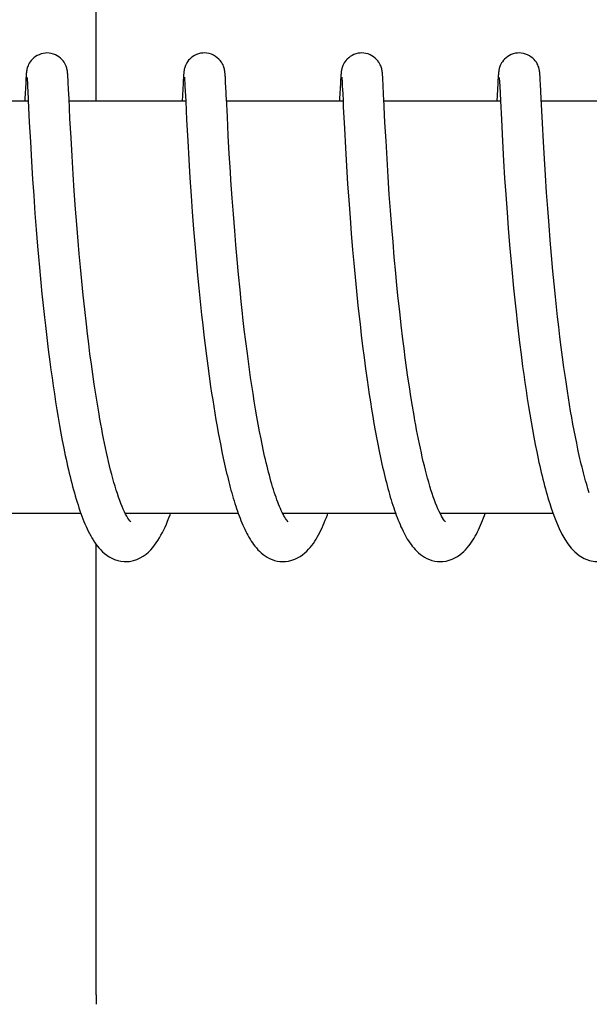
# Model space of a CAD drawing. Units: millimetres. Extents: x 7782 to 11203, y 1335 to 6068.
# Drawn here: x 8486 to 8495, y 5065 to 5080 of the extents above; entities that cross this region are included whole.
import ezdxf

# ---------------------------------------------------------------- set-up
doc = ezdxf.new("R2010")
doc.units = ezdxf.units.MM
doc.layers.add('COTAS', color=7, linetype='Continuous')
doc.styles.add('ARIAL', font='arial.ttf')
doc.dimstyles.new('Diseño_PlanosFabricacion', dxfattribs={"dimtxt": 40, "dimasz": 45, "dimexe": 10, "dimexo": 10, "dimgap": 10, "dimtad": 1, "dimtih": 1, "dimtoh": 1, "dimdec": 0, "dimzin": 1, "dimdsep": 46, "dimtxsty": 'ARIAL', "dimcen": 15, "dimadec": 0, "dimazin": 0, "dimtp": 0.05, "dimtm": 0.05, "dimtfac": 1, "dimtdec": 0, "dimtofl": 0, "dimtmove": 0, "dimatfit": 3, "dimfxl": 0, "dimtolj": 1, "dimarcsym": 0})

# ---------------------------------------------------------------- blocks, each defined once
blk = doc.blocks.new('*D12')
at = {"layer": 'COTAS', "color": 0, "lineweight": -2}
for p, q in [((8460.635, 5559.631), (8168.785, 5559.631)), ((8178.785, 5514.631), (8178.785, 5010.229)), ((8178.785, 4444.981), (8178.785, 4949.383)), ((8506.985, 4399.981), (8168.785, 4399.981))]:
    blk.add_line(p, q, dxfattribs=at)
at = {"layer": 'COTAS', "color": 0}
for points in [[(8171.285, 5514.631), (8186.285, 5514.631), (8178.785, 5559.631)], [(8171.285, 4444.981), (8186.285, 4444.981), (8178.785, 4399.981)]]:
    blk.add_solid(points, dxfattribs=at)
at = {"layer": 'Defpoints', "color": 0}
for p in [(8178.785, 5559.631), (8470.635, 5559.631), (8516.985, 4399.981)]:
    blk.add_point(p, dxfattribs=at)
at = {"layer": 'COTAS', "color": 0, "insert": (8178.785, 4979.806), "char_height": 40, "attachment_point": 5, "style": 'ARIAL'}
blk.add_mtext('\\A1;1160 mm', dxfattribs=at)

msp = doc.modelspace()

# ---------------------------------------------------------------- linework, layer by layer
for p, q in [((8487.611, 5078.421), (8487.611, 5085.221)), ((8486.586, 5078.73), (8486.584, 5078.68)), ((8486.588, 5078.756), (8486.586, 5078.73)), ((8486.589, 5078.778), (8486.588, 5078.756)), ((8486.59, 5078.792), (8486.589, 5078.778)), ((8486.591, 5078.805), (8486.59, 5078.792)), ((8486.603, 5078.761), (8486.604, 5078.755)), ((8486.604, 5078.755), (8486.604, 5078.747)), ((8486.604, 5078.747), (8486.605, 5078.738)), ((8486.605, 5078.738), (8486.606, 5078.722)), ((8486.606, 5078.722), (8486.608, 5078.695)), ((8487.196, 5078.797), (8487.195, 5078.81)), ((8487.197, 5078.782), (8487.196, 5078.797)), ((8487.198, 5078.766), (8487.197, 5078.782)), ((8487.2, 5078.739), (8487.198, 5078.766)), ((8487.202, 5078.697), (8487.2, 5078.739)), ((8488.876, 5078.732), (8488.873, 5078.683)), ((8488.877, 5078.758), (8488.876, 5078.732)), ((8488.879, 5078.78), (8488.877, 5078.758)), ((8488.88, 5078.793), (8488.879, 5078.78)), ((8488.881, 5078.806), (8488.88, 5078.793)), ((8488.893, 5078.76), (8488.893, 5078.754)), ((8488.893, 5078.754), (8488.894, 5078.746)), ((8488.894, 5078.746), (8488.894, 5078.736)), ((8488.894, 5078.736), (8488.896, 5078.719)), ((8488.896, 5078.719), (8488.897, 5078.69)), ((8489.486, 5078.799), (8489.485, 5078.812)), ((8489.487, 5078.785), (8489.486, 5078.799)), ((8489.49, 5078.738), (8489.488, 5078.763)), ((8489.492, 5078.689), (8489.49, 5078.738)), ((8491.165, 5078.733), (8491.162, 5078.682)), ((8491.167, 5078.758), (8491.165, 5078.733)), ((8491.168, 5078.78), (8491.167, 5078.758)), ((8491.169, 5078.794), (8491.168, 5078.78)), ((8491.182, 5078.76), (8491.183, 5078.754)), ((8491.183, 5078.754), (8491.183, 5078.746)), ((8491.183, 5078.746), (8491.184, 5078.736)), ((8491.184, 5078.736), (8491.185, 5078.719)), ((8491.185, 5078.719), (8491.187, 5078.691)), ((8491.775, 5078.802), (8491.774, 5078.814)), ((8491.776, 5078.79), (8491.775, 5078.802)), ((8491.777, 5078.777), (8491.776, 5078.79)), ((8491.778, 5078.755), (8491.777, 5078.777)), ((8491.78, 5078.723), (8491.778, 5078.755)), ((8491.783, 5078.666), (8491.78, 5078.723)), ((8493.454, 5078.725), (8493.452, 5078.676)), ((8493.456, 5078.758), (8493.454, 5078.725)), ((8493.458, 5078.78), (8493.456, 5078.758)), ((8493.459, 5078.794), (8493.458, 5078.78)), ((8493.471, 5078.761), (8493.472, 5078.755)), ((8493.472, 5078.755), (8493.472, 5078.747)), ((8493.472, 5078.747), (8493.473, 5078.738)), ((8493.473, 5078.738), (8493.474, 5078.721)), ((8493.474, 5078.721), (8493.476, 5078.694)), ((8494.064, 5078.806), (8494.063, 5078.818)), ((8494.065, 5078.794), (8494.064, 5078.806)), ((8494.066, 5078.781), (8494.065, 5078.794)), ((8494.067, 5078.759), (8494.066, 5078.781)), ((8494.069, 5078.726), (8494.067, 5078.759)), ((8494.072, 5078.667), (8494.069, 5078.726)), ((8486.584, 5078.68), (8486.573, 5078.458)), ((8486.608, 5078.695), (8486.61, 5078.644)), ((8486.61, 5078.644), (8486.619, 5078.46)), ((8487.208, 5078.587), (8487.202, 5078.697)), ((8487.214, 5078.46), (8487.208, 5078.587)), ((8488.873, 5078.683), (8488.86, 5078.421)), ((8488.897, 5078.69), (8488.9, 5078.636)), ((8488.9, 5078.636), (8488.911, 5078.422)), ((8489.499, 5078.546), (8489.492, 5078.689)), ((8491.162, 5078.682), (8491.151, 5078.457)), ((8491.187, 5078.691), (8491.189, 5078.638)), ((8491.189, 5078.638), (8491.195, 5078.532)), ((8491.791, 5078.5), (8491.783, 5078.666)), ((8493.452, 5078.676), (8493.439, 5078.421)), ((8493.476, 5078.694), (8493.479, 5078.643)), ((8493.479, 5078.643), (8493.489, 5078.425)), ((8494.083, 5078.456), (8494.072, 5078.667)), ((8486.621, 5078.421), (8484.927, 5078.421)), ((8486.619, 5078.46), (8486.621, 5078.429)), ((8486.621, 5078.429), (8486.636, 5078.115)), ((8487.228, 5078.169), (8487.214, 5078.46)), ((8488.911, 5078.421), (8487.216, 5078.421)), ((8488.911, 5078.422), (8488.924, 5078.147)), ((8489.517, 5078.192), (8489.503, 5078.464)), ((8491.2, 5078.421), (8489.505, 5078.421)), ((8491.195, 5078.532), (8491.2, 5078.426)), ((8491.2, 5078.426), (8491.204, 5078.336)), ((8493.489, 5078.421), (8491.795, 5078.421)), ((8493.489, 5078.425), (8493.503, 5078.153)), ((8494.1, 5078.099), (8494.083, 5078.456)), ((8495.779, 5078.421), (8494.084, 5078.421)), ((8491.204, 5078.336), (8491.22, 5078.022)), ((8487.243, 5077.884), (8487.228, 5078.169)), ((8488.924, 5078.147), (8488.94, 5077.843)), ((8489.531, 5077.919), (8489.517, 5078.192)), ((8493.503, 5078.153), (8493.519, 5077.84)), ((8486.636, 5078.115), (8486.652, 5077.826)), ((8491.22, 5078.022), (8491.235, 5077.739)), ((8491.825, 5077.841), (8491.81, 5078.111)), ((8494.115, 5077.829), (8494.1, 5078.099)), ((8487.259, 5077.618), (8487.243, 5077.884)), ((8489.546, 5077.655), (8489.531, 5077.919)), ((8486.652, 5077.826), (8486.668, 5077.54)), ((8488.94, 5077.843), (8488.956, 5077.572)), ((8491.235, 5077.739), (8491.251, 5077.476)), ((8491.84, 5077.581), (8491.825, 5077.841)), ((8493.519, 5077.84), (8493.536, 5077.554)), ((8494.129, 5077.582), (8494.115, 5077.829)), ((8487.275, 5077.356), (8487.259, 5077.618)), ((8488.956, 5077.572), (8488.972, 5077.302)), ((8489.562, 5077.392), (8489.546, 5077.655)), ((8491.856, 5077.317), (8491.84, 5077.581)), ((8494.144, 5077.345), (8494.129, 5077.582)), ((8486.668, 5077.54), (8486.684, 5077.286)), ((8491.251, 5077.476), (8491.267, 5077.219)), ((8493.536, 5077.554), (8493.551, 5077.3)), ((8486.684, 5077.286), (8486.7, 5077.046)), ((8487.291, 5077.114), (8487.275, 5077.356)), ((8488.972, 5077.302), (8488.99, 5077.044)), ((8489.57, 5077.269), (8489.562, 5077.392)), ((8491.873, 5077.062), (8491.856, 5077.317)), ((8493.551, 5077.3), (8493.567, 5077.061)), ((8494.161, 5077.089), (8494.144, 5077.345)), ((8489.588, 5077.009), (8489.57, 5077.269)), ((8491.267, 5077.219), (8491.284, 5076.979)), ((8486.7, 5077.046), (8486.719, 5076.787)), ((8487.31, 5076.85), (8487.291, 5077.114)), ((8488.99, 5077.044), (8489.007, 5076.808)), ((8489.605, 5076.777), (8489.588, 5077.009)), ((8491.89, 5076.831), (8491.873, 5077.062)), ((8493.567, 5077.061), (8493.586, 5076.802)), ((8494.178, 5076.856), (8494.161, 5077.089)), ((8487.327, 5076.624), (8487.31, 5076.85)), ((8491.284, 5076.979), (8491.303, 5076.722)), ((8494.197, 5076.61), (8494.178, 5076.856)), ((8486.719, 5076.787), (8486.737, 5076.555)), ((8489.007, 5076.808), (8489.026, 5076.558)), ((8489.624, 5076.532), (8489.605, 5076.777)), ((8491.303, 5076.722), (8491.32, 5076.495)), ((8491.909, 5076.582), (8491.89, 5076.831)), ((8493.586, 5076.802), (8493.604, 5076.572)), ((8487.347, 5076.384), (8487.327, 5076.624)), ((8489.026, 5076.558), (8489.043, 5076.342)), ((8491.927, 5076.372), (8491.909, 5076.582)), ((8493.604, 5076.572), (8493.623, 5076.329)), ((8494.214, 5076.396), (8494.197, 5076.61)), ((8486.737, 5076.555), (8486.757, 5076.309)), ((8489.641, 5076.328), (8489.624, 5076.532)), ((8491.32, 5076.495), (8491.34, 5076.259)), ((8486.757, 5076.309), (8486.775, 5076.104)), ((8487.363, 5076.197), (8487.347, 5076.384)), ((8489.043, 5076.342), (8489.063, 5076.118)), ((8489.66, 5076.116), (8489.641, 5076.328)), ((8491.946, 5076.15), (8491.927, 5076.372)), ((8493.623, 5076.329), (8493.641, 5076.126)), ((8494.233, 5076.175), (8494.214, 5076.396)), ((8487.38, 5076.003), (8487.363, 5076.197)), ((8491.34, 5076.259), (8491.357, 5076.063)), ((8491.967, 5075.918), (8491.946, 5076.15)), ((8494.254, 5075.947), (8494.233, 5076.175)), ((8487.399, 5075.803), (8487.38, 5076.003)), ((8489.063, 5076.118), (8489.084, 5075.887)), ((8489.68, 5075.898), (8489.66, 5076.116)), ((8491.357, 5076.063), (8491.376, 5075.861)), ((8493.641, 5076.126), (8493.66, 5075.916)), ((8489.084, 5075.887), (8489.102, 5075.698)), ((8489.702, 5075.675), (8489.68, 5075.898)), ((8491.376, 5075.861), (8491.396, 5075.655)), ((8491.985, 5075.737), (8491.967, 5075.918)), ((8493.66, 5075.916), (8493.681, 5075.7)), ((8494.272, 5075.761), (8494.254, 5075.947)), ((8486.799, 5075.836), (8486.821, 5075.615)), ((8487.42, 5075.599), (8487.399, 5075.803)), ((8492.004, 5075.55), (8491.985, 5075.737)), ((8493.681, 5075.7), (8493.703, 5075.479)), ((8494.291, 5075.572), (8494.272, 5075.761)), ((8486.821, 5075.615), (8486.839, 5075.445)), ((8487.442, 5075.389), (8487.42, 5075.599)), ((8489.102, 5075.698), (8489.122, 5075.506)), ((8489.719, 5075.505), (8489.702, 5075.675)), ((8491.396, 5075.655), (8491.417, 5075.445)), ((8494.312, 5075.38), (8494.291, 5075.572)), ((8486.839, 5075.445), (8486.857, 5075.273)), ((8489.122, 5075.506), (8489.142, 5075.311)), ((8489.738, 5075.332), (8489.719, 5075.505)), ((8491.417, 5075.445), (8491.435, 5075.285)), ((8492.025, 5075.358), (8492.004, 5075.55)), ((8493.703, 5075.479), (8493.721, 5075.31)), ((8486.857, 5075.273), (8486.87, 5075.157)), ((8487.466, 5075.176), (8487.442, 5075.389)), ((8489.142, 5075.311), (8489.159, 5075.164)), ((8491.435, 5075.285), (8491.447, 5075.178)), ((8492.047, 5075.161), (8492.025, 5075.358)), ((8494.322, 5075.283), (8494.312, 5075.38)), ((8494.339, 5075.137), (8494.322, 5075.283)), ((8486.87, 5075.157), (8486.89, 5074.982)), ((8487.483, 5075.033), (8487.466, 5075.176)), ((8489.159, 5075.164), (8489.176, 5075.015)), ((8491.447, 5075.178), (8491.465, 5075.016)), ((8492.071, 5074.959), (8492.047, 5075.161)), ((8494.356, 5074.99), (8494.339, 5075.137)), ((8486.89, 5074.982), (8486.912, 5074.807)), ((8487.501, 5074.888), (8487.483, 5075.033)), ((8489.176, 5075.015), (8489.194, 5074.866)), ((8489.786, 5074.925), (8489.764, 5075.1)), ((8491.465, 5075.016), (8491.485, 5074.854)), ((8493.747, 5075.081), (8493.768, 5074.908)), ((8494.375, 5074.843), (8494.356, 5074.99)), ((8487.519, 5074.742), (8487.501, 5074.888)), ((8489.194, 5074.866), (8489.213, 5074.717)), ((8489.808, 5074.749), (8489.786, 5074.925)), ((8491.485, 5074.854), (8491.505, 5074.691)), ((8492.088, 5074.823), (8492.071, 5074.959)), ((8493.768, 5074.908), (8493.789, 5074.733)), ((8494.394, 5074.695), (8494.375, 5074.843)), ((8486.912, 5074.807), (8486.935, 5074.63)), ((8487.539, 5074.596), (8487.519, 5074.742)), ((8489.213, 5074.717), (8489.232, 5074.568)), ((8489.823, 5074.632), (8489.808, 5074.749)), ((8492.106, 5074.685), (8492.088, 5074.823)), ((8493.789, 5074.733), (8493.812, 5074.559)), ((8486.935, 5074.63), (8486.95, 5074.513)), ((8487.559, 5074.449), (8487.539, 5074.596)), ((8489.232, 5074.568), (8489.253, 5074.419)), ((8489.839, 5074.515), (8489.823, 5074.632)), ((8491.505, 5074.691), (8491.527, 5074.528)), ((8492.125, 5074.546), (8492.106, 5074.685)), ((8493.812, 5074.559), (8493.828, 5074.442)), ((8494.414, 5074.547), (8494.394, 5074.695)), ((8486.95, 5074.513), (8486.967, 5074.395)), ((8487.581, 5074.303), (8487.559, 5074.449)), ((8489.253, 5074.419), (8489.274, 5074.27)), ((8489.856, 5074.399), (8489.839, 5074.515)), ((8491.527, 5074.528), (8491.55, 5074.366)), ((8492.144, 5074.406), (8492.125, 5074.546)), ((8493.828, 5074.442), (8493.845, 5074.326)), ((8494.435, 5074.399), (8494.414, 5074.547)), ((8486.967, 5074.395), (8486.983, 5074.278)), ((8486.983, 5074.278), (8487.001, 5074.161)), ((8487.603, 5074.156), (8487.581, 5074.303)), ((8489.274, 5074.27), (8489.289, 5074.172)), ((8489.873, 5074.283), (8489.856, 5074.399)), ((8489.891, 5074.168), (8489.873, 5074.283)), ((8491.55, 5074.366), (8491.565, 5074.258)), ((8492.165, 5074.265), (8492.144, 5074.406)), ((8493.845, 5074.326), (8493.862, 5074.21)), ((8494.449, 5074.301), (8494.435, 5074.399)), ((8494.464, 5074.203), (8494.449, 5074.301)), ((8487.001, 5074.161), (8487.019, 5074.045)), ((8487.626, 5074.011), (8487.603, 5074.156)), ((8489.289, 5074.172), (8489.304, 5074.074)), ((8489.909, 5074.054), (8489.891, 5074.168)), ((8491.565, 5074.258), (8491.581, 5074.151)), ((8491.581, 5074.151), (8491.598, 5074.044)), ((8492.187, 5074.125), (8492.165, 5074.265)), ((8492.21, 5073.985), (8492.187, 5074.125)), ((8493.862, 5074.21), (8493.879, 5074.095)), ((8494.479, 5074.106), (8494.464, 5074.203)), ((8487.019, 5074.045), (8487.037, 5073.93)), ((8487.651, 5073.866), (8487.626, 5074.011)), ((8489.304, 5074.074), (8489.319, 5073.976)), ((8489.927, 5073.941), (8489.909, 5074.054)), ((8491.598, 5074.044), (8491.614, 5073.939)), ((8492.233, 5073.845), (8492.21, 5073.985)), ((8493.879, 5074.095), (8493.897, 5073.98)), ((8493.897, 5073.98), (8493.916, 5073.867)), ((8494.495, 5074.008), (8494.479, 5074.106)), ((8494.511, 5073.912), (8494.495, 5074.008)), ((8487.037, 5073.93), (8487.056, 5073.816)), ((8489.319, 5073.976), (8489.335, 5073.88)), ((8489.335, 5073.88), (8489.351, 5073.784)), ((8489.946, 5073.83), (8489.927, 5073.941)), ((8491.614, 5073.939), (8491.632, 5073.834)), ((8493.916, 5073.867), (8493.935, 5073.754)), ((8494.528, 5073.816), (8494.511, 5073.912)), ((8487.056, 5073.816), (8487.076, 5073.703)), ((8487.076, 5073.703), (8487.096, 5073.591)), ((8489.351, 5073.784), (8489.368, 5073.689)), ((8489.966, 5073.721), (8489.946, 5073.83)), ((8489.986, 5073.613), (8489.966, 5073.721)), ((8491.632, 5073.834), (8491.65, 5073.73)), ((8491.65, 5073.73), (8491.668, 5073.628)), ((8493.935, 5073.754), (8493.954, 5073.643)), ((8494.545, 5073.722), (8494.528, 5073.816)), ((8494.562, 5073.628), (8494.545, 5073.722)), ((8487.096, 5073.591), (8487.116, 5073.481)), ((8489.368, 5073.689), (8489.385, 5073.594)), ((8489.385, 5073.594), (8489.402, 5073.501)), ((8490.007, 5073.508), (8489.986, 5073.613)), ((8491.668, 5073.628), (8491.686, 5073.527)), ((8493.954, 5073.643), (8493.975, 5073.534)), ((8494.58, 5073.535), (8494.562, 5073.628)), ((8487.116, 5073.481), (8487.138, 5073.372)), ((8489.402, 5073.501), (8489.42, 5073.409)), ((8489.42, 5073.409), (8489.438, 5073.318)), ((8491.686, 5073.527), (8491.706, 5073.428)), ((8491.706, 5073.428), (8491.725, 5073.33)), ((8493.975, 5073.534), (8493.995, 5073.426)), ((8493.995, 5073.426), (8494.017, 5073.32)), ((8494.599, 5073.444), (8494.58, 5073.535)), ((8494.617, 5073.355), (8494.599, 5073.444)), ((8489.438, 5073.318), (8489.457, 5073.228)), ((8491.725, 5073.33), (8491.745, 5073.234)), ((8489.457, 5073.228), (8489.476, 5073.14)), ((8494.206, 5072.567), (8494.228, 5072.5)), ((8487.387, 5072.421), (8485.744, 5072.421)), ((8489.676, 5072.421), (8488.034, 5072.421)), ((8488.043, 5072.421), (8488.038, 5072.412)), ((8491.966, 5072.421), (8490.323, 5072.421)), ((8494.256, 5072.421), (8492.612, 5072.421)), ((8487.611, 5065.421), (8487.611, 5071.97))]:
    msp.add_line(p, q)
for points in [[(8486.893, 5079.121), (8486.871, 5079.12), (8486.838, 5079.115), (8486.807, 5079.107), (8486.778, 5079.096), (8486.75, 5079.083), (8486.725, 5079.067), (8486.702, 5079.05), (8486.682, 5079.032), (8486.664, 5079.012), (8486.649, 5078.993), (8486.636, 5078.973), (8486.626, 5078.954), (8486.618, 5078.936), (8486.612, 5078.92), (8486.607, 5078.906), (8486.604, 5078.893), (8486.601, 5078.883), (8486.6, 5078.874), (8486.598, 5078.866), (8486.597, 5078.859), (8486.596, 5078.852), (8486.595, 5078.846), (8486.595, 5078.84), (8486.594, 5078.834), (8486.593, 5078.828), (8486.593, 5078.822), (8486.592, 5078.817), (8486.591, 5078.805)], [(8487.195, 5078.81), (8487.195, 5078.816), (8487.194, 5078.822), (8487.194, 5078.829), (8487.193, 5078.834), (8487.192, 5078.841), (8487.192, 5078.847), (8487.191, 5078.853), (8487.19, 5078.86), (8487.188, 5078.868), (8487.187, 5078.877), (8487.184, 5078.888), (8487.181, 5078.901), (8487.177, 5078.915), (8487.171, 5078.931), (8487.164, 5078.948), (8487.154, 5078.967), (8487.143, 5078.987), (8487.128, 5079.006), (8487.111, 5079.026), (8487.091, 5079.045), (8487.068, 5079.063), (8487.043, 5079.079), (8487.016, 5079.093), (8486.986, 5079.105), (8486.955, 5079.114), (8486.923, 5079.119), (8486.893, 5079.121)], [(8489.183, 5079.121), (8489.161, 5079.12), (8489.129, 5079.116), (8489.098, 5079.108), (8489.068, 5079.097), (8489.041, 5079.084), (8489.016, 5079.068), (8488.993, 5079.051), (8488.972, 5079.033), (8488.954, 5079.014), (8488.939, 5078.994), (8488.926, 5078.975), (8488.916, 5078.956), (8488.908, 5078.938), (8488.902, 5078.922), (8488.897, 5078.907), (8488.894, 5078.895), (8488.891, 5078.884), (8488.889, 5078.875), (8488.888, 5078.867), (8488.887, 5078.86), (8488.886, 5078.853), (8488.885, 5078.847), (8488.884, 5078.841), (8488.883, 5078.835), (8488.883, 5078.829), (8488.882, 5078.823), (8488.882, 5078.818), (8488.881, 5078.806)], [(8489.485, 5078.812), (8489.484, 5078.818), (8489.484, 5078.824), (8489.483, 5078.83), (8489.482, 5078.836), (8489.482, 5078.842), (8489.481, 5078.848), (8489.48, 5078.854), (8489.479, 5078.861), (8489.478, 5078.868), (8489.476, 5078.877), (8489.474, 5078.887), (8489.471, 5078.899), (8489.467, 5078.913), (8489.461, 5078.929), (8489.454, 5078.948), (8489.443, 5078.968), (8489.43, 5078.989), (8489.413, 5079.011), (8489.394, 5079.032), (8489.371, 5079.052), (8489.346, 5079.071), (8489.318, 5079.087), (8489.287, 5079.101), (8489.255, 5079.112), (8489.22, 5079.118), (8489.183, 5079.121)], [(8491.472, 5079.121), (8491.451, 5079.12), (8491.418, 5079.116), (8491.388, 5079.108), (8491.358, 5079.097), (8491.331, 5079.084), (8491.306, 5079.069), (8491.283, 5079.052), (8491.262, 5079.033), (8491.244, 5079.014), (8491.229, 5078.995), (8491.216, 5078.975), (8491.206, 5078.956), (8491.198, 5078.939), (8491.191, 5078.922), (8491.187, 5078.908), (8491.183, 5078.895), (8491.181, 5078.885), (8491.179, 5078.876), (8491.177, 5078.867), (8491.176, 5078.86), (8491.175, 5078.854), (8491.174, 5078.847), (8491.174, 5078.841), (8491.173, 5078.835), (8491.172, 5078.83), (8491.172, 5078.824), (8491.171, 5078.818), (8491.171, 5078.812), (8491.17, 5078.806), (8491.169, 5078.794)], [(8491.774, 5078.814), (8491.773, 5078.82), (8491.773, 5078.825), (8491.772, 5078.831), (8491.772, 5078.836), (8491.771, 5078.842), (8491.77, 5078.847), (8491.77, 5078.853), (8491.769, 5078.859), (8491.768, 5078.866), (8491.766, 5078.873), (8491.765, 5078.882), (8491.762, 5078.891), (8491.759, 5078.903), (8491.755, 5078.917), (8491.75, 5078.932), (8491.742, 5078.95), (8491.732, 5078.969), (8491.72, 5078.988), (8491.705, 5079.008), (8491.688, 5079.028), (8491.668, 5079.047), (8491.645, 5079.064), (8491.62, 5079.08), (8491.593, 5079.094), (8491.564, 5079.106), (8491.533, 5079.114), (8491.501, 5079.119), (8491.472, 5079.121)], [(8493.762, 5079.121), (8493.74, 5079.12), (8493.708, 5079.116), (8493.677, 5079.108), (8493.648, 5079.097), (8493.62, 5079.084), (8493.595, 5079.068), (8493.572, 5079.051), (8493.551, 5079.033), (8493.533, 5079.014), (8493.518, 5078.994), (8493.505, 5078.975), (8493.495, 5078.956), (8493.487, 5078.938), (8493.481, 5078.922), (8493.476, 5078.908), (8493.472, 5078.895), (8493.47, 5078.884), (8493.468, 5078.875), (8493.467, 5078.867), (8493.465, 5078.86), (8493.464, 5078.853), (8493.464, 5078.847), (8493.463, 5078.841), (8493.462, 5078.835), (8493.462, 5078.829), (8493.461, 5078.824), (8493.461, 5078.818), (8493.46, 5078.812), (8493.46, 5078.806), (8493.459, 5078.794)], [(8494.063, 5078.818), (8494.062, 5078.823), (8494.062, 5078.829), (8494.061, 5078.834), (8494.061, 5078.84), (8494.06, 5078.845), (8494.059, 5078.851), (8494.058, 5078.857), (8494.057, 5078.864), (8494.056, 5078.871), (8494.055, 5078.879), (8494.052, 5078.889), (8494.05, 5078.9), (8494.046, 5078.913), (8494.04, 5078.929), (8494.033, 5078.946), (8494.024, 5078.965), (8494.012, 5078.985), (8493.997, 5079.005), (8493.98, 5079.025), (8493.96, 5079.044), (8493.937, 5079.062), (8493.912, 5079.079), (8493.885, 5079.093), (8493.856, 5079.105), (8493.825, 5079.114), (8493.792, 5079.119), (8493.762, 5079.121)], [(8486.603, 5078.766), (8486.603, 5078.766), (8486.603, 5078.765), (8486.603, 5078.763), (8486.603, 5078.761)], [(8488.892, 5078.766), (8488.892, 5078.766), (8488.892, 5078.767), (8488.892, 5078.767), (8488.892, 5078.766), (8488.892, 5078.765), (8488.892, 5078.763), (8488.893, 5078.76)], [(8489.488, 5078.763), (8489.488, 5078.77), (8489.487, 5078.785)], [(8491.182, 5078.766), (8491.181, 5078.766), (8491.181, 5078.767), (8491.181, 5078.767), (8491.181, 5078.766), (8491.182, 5078.764), (8491.182, 5078.762), (8491.182, 5078.76)], [(8493.471, 5078.766), (8493.471, 5078.766), (8493.471, 5078.765), (8493.471, 5078.763), (8493.471, 5078.761)], [(8486.573, 5078.458), (8486.572, 5078.439), (8486.571, 5078.421)], [(8489.503, 5078.464), (8489.502, 5078.498), (8489.499, 5078.546)], [(8491.151, 5078.457), (8491.151, 5078.438), (8491.15, 5078.421)], [(8491.81, 5078.111), (8491.793, 5078.453), (8491.791, 5078.5)], [(8486.775, 5076.104), (8486.779, 5076.051), (8486.799, 5075.836)], [(8489.764, 5075.1), (8489.744, 5075.275), (8489.738, 5075.332)], [(8493.721, 5075.31), (8493.728, 5075.253), (8493.747, 5075.081)], [(8488.038, 5072.411), (8488.021, 5072.445), (8488.004, 5072.483), (8487.987, 5072.523), (8487.969, 5072.566), (8487.952, 5072.612), (8487.935, 5072.66), (8487.918, 5072.71), (8487.901, 5072.763), (8487.884, 5072.817), (8487.868, 5072.874), (8487.851, 5072.932), (8487.835, 5072.991), (8487.819, 5073.052), (8487.804, 5073.115), (8487.789, 5073.179), (8487.774, 5073.244), (8487.759, 5073.31), (8487.744, 5073.377), (8487.73, 5073.445), (8487.716, 5073.513), (8487.703, 5073.583), (8487.689, 5073.653), (8487.676, 5073.723), (8487.663, 5073.795), (8487.651, 5073.866)], [(8492.616, 5072.415), (8492.599, 5072.449), (8492.581, 5072.487), (8492.564, 5072.527), (8492.547, 5072.57), (8492.529, 5072.616), (8492.512, 5072.664), (8492.495, 5072.714), (8492.479, 5072.766), (8492.462, 5072.82), (8492.446, 5072.876), (8492.43, 5072.933), (8492.414, 5072.992), (8492.398, 5073.052), (8492.383, 5073.114), (8492.368, 5073.176), (8492.353, 5073.24), (8492.339, 5073.304), (8492.325, 5073.37), (8492.311, 5073.436), (8492.297, 5073.503), (8492.284, 5073.57), (8492.271, 5073.638), (8492.258, 5073.707), (8492.246, 5073.776), (8492.233, 5073.845)], [(8490.328, 5072.411), (8490.315, 5072.437), (8490.302, 5072.464), (8490.289, 5072.493), (8490.276, 5072.523), (8490.263, 5072.555), (8490.251, 5072.588), (8490.238, 5072.622), (8490.225, 5072.657), (8490.213, 5072.694), (8490.2, 5072.731), (8490.188, 5072.77), (8490.176, 5072.809), (8490.164, 5072.85), (8490.152, 5072.891), (8490.14, 5072.933), (8490.129, 5072.977), (8490.117, 5073.021), (8490.105, 5073.066), (8490.094, 5073.112), (8490.083, 5073.159), (8490.072, 5073.206), (8490.06, 5073.255), (8490.05, 5073.304), (8490.039, 5073.354), (8490.028, 5073.405), (8490.017, 5073.456), (8490.007, 5073.508)], [(8487.138, 5073.372), (8487.149, 5073.319), (8487.16, 5073.266), (8487.171, 5073.213), (8487.182, 5073.161), (8487.194, 5073.11), (8487.205, 5073.059), (8487.217, 5073.009), (8487.229, 5072.959), (8487.241, 5072.91), (8487.254, 5072.862), (8487.266, 5072.815), (8487.279, 5072.768), (8487.292, 5072.722), (8487.305, 5072.677), (8487.318, 5072.632), (8487.331, 5072.588), (8487.345, 5072.546), (8487.358, 5072.504), (8487.372, 5072.462), (8487.387, 5072.422)], [(8494.017, 5073.32), (8494.027, 5073.268), (8494.038, 5073.216), (8494.05, 5073.165), (8494.061, 5073.115), (8494.072, 5073.065), (8494.084, 5073.016), (8494.096, 5072.967), (8494.107, 5072.919), (8494.119, 5072.872), (8494.131, 5072.826), (8494.144, 5072.78), (8494.156, 5072.735), (8494.169, 5072.691), (8494.181, 5072.647), (8494.194, 5072.605), (8494.206, 5072.567)], [(8494.782, 5072.721), (8494.773, 5072.752), (8494.762, 5072.787), (8494.751, 5072.823), (8494.74, 5072.86), (8494.729, 5072.898), (8494.718, 5072.936), (8494.708, 5072.975), (8494.697, 5073.015), (8494.687, 5073.056), (8494.677, 5073.097), (8494.666, 5073.138), (8494.656, 5073.181), (8494.646, 5073.223), (8494.637, 5073.267), (8494.627, 5073.31), (8494.617, 5073.355)], [(8489.476, 5073.14), (8489.486, 5073.096), (8489.496, 5073.053), (8489.506, 5073.01), (8489.517, 5072.967), (8489.527, 5072.925), (8489.538, 5072.884), (8489.548, 5072.842), (8489.559, 5072.802), (8489.57, 5072.761), (8489.581, 5072.722), (8489.592, 5072.682), (8489.604, 5072.643), (8489.615, 5072.605), (8489.627, 5072.567), (8489.639, 5072.53), (8489.651, 5072.493), (8489.664, 5072.457), (8489.676, 5072.422)], [(8491.745, 5073.234), (8491.755, 5073.187), (8491.766, 5073.14), (8491.776, 5073.094), (8491.787, 5073.048), (8491.797, 5073.003), (8491.808, 5072.958), (8491.819, 5072.914), (8491.83, 5072.87), (8491.842, 5072.827), (8491.853, 5072.785), (8491.864, 5072.743), (8491.876, 5072.702), (8491.888, 5072.661), (8491.9, 5072.621), (8491.912, 5072.582), (8491.924, 5072.543), (8491.937, 5072.505), (8491.949, 5072.468), (8491.962, 5072.432)], [(8487.387, 5072.422), (8487.401, 5072.383), (8487.416, 5072.344), (8487.431, 5072.306), (8487.446, 5072.269), (8487.462, 5072.233), (8487.478, 5072.198), (8487.494, 5072.164), (8487.511, 5072.13), (8487.529, 5072.098), (8487.547, 5072.066), (8487.565, 5072.036), (8487.585, 5072.006), (8487.606, 5071.976), (8487.627, 5071.947), (8487.65, 5071.92), (8487.675, 5071.892), (8487.702, 5071.865), (8487.731, 5071.84), (8487.763, 5071.815), (8487.799, 5071.792), (8487.837, 5071.77), (8487.878, 5071.752), (8487.922, 5071.737), (8487.967, 5071.727), (8488.014, 5071.722), (8488.038, 5071.721)], [(8488.038, 5071.721), (8488.096, 5071.725), (8488.15, 5071.736), (8488.202, 5071.754), (8488.25, 5071.776), (8488.294, 5071.802), (8488.334, 5071.831), (8488.37, 5071.861), (8488.402, 5071.893), (8488.431, 5071.926), (8488.458, 5071.959), (8488.483, 5071.994), (8488.507, 5072.03), (8488.53, 5072.066), (8488.551, 5072.104), (8488.572, 5072.143), (8488.592, 5072.184), (8488.611, 5072.225), (8488.63, 5072.268), (8488.648, 5072.312), (8488.666, 5072.358), (8488.683, 5072.404), (8488.689, 5072.421)], [(8488.085, 5072.332), (8488.071, 5072.355), (8488.055, 5072.381), (8488.038, 5072.411)], [(8489.676, 5072.422), (8489.689, 5072.387), (8489.702, 5072.353), (8489.715, 5072.319), (8489.728, 5072.287), (8489.742, 5072.254), (8489.756, 5072.223), (8489.77, 5072.192), (8489.785, 5072.162), (8489.8, 5072.132), (8489.815, 5072.104), (8489.831, 5072.075), (8489.847, 5072.048), (8489.864, 5072.021), (8489.882, 5071.995), (8489.9, 5071.969), (8489.919, 5071.944), (8489.94, 5071.92), (8489.962, 5071.895), (8489.985, 5071.872), (8490.01, 5071.849), (8490.037, 5071.827), (8490.066, 5071.806), (8490.097, 5071.786), (8490.131, 5071.768), (8490.167, 5071.752), (8490.205, 5071.739), (8490.243, 5071.73), (8490.283, 5071.723), (8490.328, 5071.721)], [(8490.332, 5072.421), (8490.329, 5072.415), (8490.328, 5072.412)], [(8490.328, 5071.721), (8490.362, 5071.722), (8490.409, 5071.729), (8490.455, 5071.741), (8490.498, 5071.756), (8490.539, 5071.776), (8490.577, 5071.798), (8490.612, 5071.822), (8490.643, 5071.847), (8490.672, 5071.874), (8490.699, 5071.901), (8490.723, 5071.929), (8490.746, 5071.957), (8490.768, 5071.987), (8490.788, 5072.017), (8490.808, 5072.047), (8490.826, 5072.079), (8490.844, 5072.112), (8490.862, 5072.145), (8490.879, 5072.179), (8490.895, 5072.214), (8490.911, 5072.25), (8490.927, 5072.287), (8490.942, 5072.325), (8490.958, 5072.364), (8490.972, 5072.404), (8490.979, 5072.421)], [(8490.376, 5072.331), (8490.365, 5072.347), (8490.353, 5072.367), (8490.34, 5072.388), (8490.328, 5072.411)], [(8491.962, 5072.432), (8491.975, 5072.396), (8491.988, 5072.361), (8492.002, 5072.326), (8492.015, 5072.293), (8492.029, 5072.26), (8492.043, 5072.228), (8492.058, 5072.196), (8492.073, 5072.165), (8492.088, 5072.135), (8492.103, 5072.106), (8492.119, 5072.078), (8492.135, 5072.05), (8492.152, 5072.023), (8492.17, 5071.996), (8492.189, 5071.97), (8492.208, 5071.945), (8492.229, 5071.92), (8492.25, 5071.896), (8492.274, 5071.873), (8492.299, 5071.85), (8492.326, 5071.827), (8492.355, 5071.806), (8492.386, 5071.786), (8492.42, 5071.768), (8492.456, 5071.752), (8492.494, 5071.739), (8492.533, 5071.73), (8492.573, 5071.723), (8492.617, 5071.721)], [(8492.663, 5072.334), (8492.648, 5072.357), (8492.632, 5072.384), (8492.616, 5072.415)], [(8492.622, 5072.421), (8492.619, 5072.415), (8492.617, 5072.412)], [(8492.617, 5071.721), (8492.652, 5071.723), (8492.699, 5071.729), (8492.744, 5071.741), (8492.787, 5071.756), (8492.827, 5071.775), (8492.864, 5071.796), (8492.898, 5071.82), (8492.929, 5071.844), (8492.957, 5071.869), (8492.983, 5071.895), (8493.007, 5071.922), (8493.029, 5071.949), (8493.05, 5071.976), (8493.069, 5072.004), (8493.088, 5072.033), (8493.106, 5072.062), (8493.123, 5072.092), (8493.14, 5072.123), (8493.156, 5072.154), (8493.172, 5072.186), (8493.187, 5072.219), (8493.202, 5072.253), (8493.216, 5072.287), (8493.231, 5072.322), (8493.245, 5072.358), (8493.258, 5072.394), (8493.268, 5072.421)], [(8494.228, 5072.5), (8494.266, 5072.392), (8494.305, 5072.293), (8494.344, 5072.203), (8494.384, 5072.122), (8494.427, 5072.047), (8494.471, 5071.98), (8494.519, 5071.919), (8494.573, 5071.863), (8494.637, 5071.811), (8494.709, 5071.769), (8494.785, 5071.739), (8494.863, 5071.723), (8494.909, 5071.721)], [(8488.112, 5072.299), (8488.113, 5072.299), (8488.107, 5072.305), (8488.098, 5072.316), (8488.085, 5072.332)], [(8490.4, 5072.3), (8490.4, 5072.301), (8490.394, 5072.307), (8490.385, 5072.318), (8490.376, 5072.331)], [(8492.692, 5072.299), (8492.691, 5072.299), (8492.685, 5072.305), (8492.676, 5072.317), (8492.663, 5072.334)]]:
    msp.add_lwpolyline(points)
msp.add_arc((8552.607, 5065.42), 64.997, 179.99874, 180.12158)

# ---------------------------------------------------------------- dimensions: what is measured, and where the dimension line sits
at = {"layer": 'COTAS', "color": 7}
dim = msp.add_linear_dim(base=(8178.785, 5559.631), p1=(8516.985, 4399.981), p2=(8470.635, 5559.631), angle=90, dimstyle='Diseño_PlanosFabricacion', override={"dimpost": ' mm'}, dxfattribs=at)
dim.commit()
dim.dimension.update_dxf_attribs({"geometry": '*D12', "text_midpoint": (8178.785, 4979.806)})

doc.saveas('drawing.dxf')
